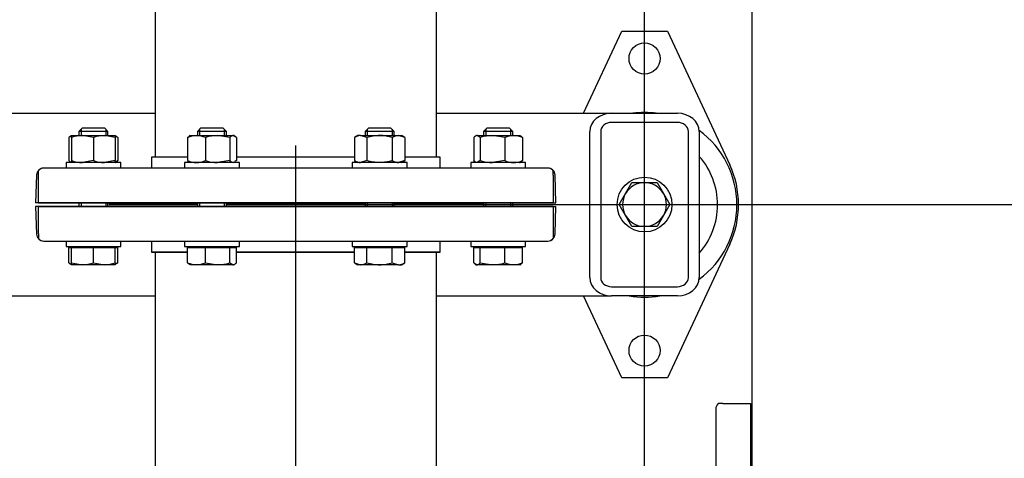
# Model space of a CAD drawing. Units: millimetres. Extents: x 167 to 6855, y 167 to 4783.
# Drawn here: x 2183 to 2722, y 3478 to 3718 of the extents above; entities that cross this region are included whole.
import ezdxf
from ezdxf.lldxf.tags import DXFTag

# ---------------------------------------------------------------- set-up
doc = ezdxf.new("R2010")
doc.units = ezdxf.units.MM
for name, color, linetype in [('11021_-_BS_4848_', 7, 'Continuous'), ('22003_OUTRIGGER_', 7, 'Continuous'), ('62014_DN150_PRES', 7, 'Continuous'), ('63113_VMV_DN150_', 7, 'Continuous'), ('Default', 7, 'Continuous'), ('M16_FULL_HEX_NUT', 7, 'Continuous'), ('M16_PLAIN_WASHER', 7, 'Continuous'), ('M16_X_35_LG_HEX_', 7, 'Continuous'), ('M16_X_65_LG_HEX_', 7, 'Continuous')]:
    doc.layers.add(name, color=color, linetype=linetype)
doc.styles.add('SEACAD_seiso_ttf', font='AGENCYR.TTF')
tags = doc.linetypes.add('CENTER2', pattern=[28.575, 19.05, -3.175, 3.175, -3.175]).pattern_tags.tags
tags[10:11] = [DXFTag(74, 4), DXFTag(75, 0), DXFTag(340, '0'), DXFTag(46, 0.0), DXFTag(50, 0.0), DXFTag(44, 0.0), DXFTag(45, 0.0)]
tags[8:9] = [DXFTag(74, 4), DXFTag(75, 0), DXFTag(340, '0'), DXFTag(46, 0.0), DXFTag(50, 0.0), DXFTag(44, 0.0), DXFTag(45, 0.0)]
tags[6:7] = [DXFTag(74, 4), DXFTag(75, 0), DXFTag(340, '0'), DXFTag(46, 0.0), DXFTag(50, 0.0), DXFTag(44, 0.0), DXFTag(45, 0.0)]
tags[4:5] = [DXFTag(74, 4), DXFTag(75, 0), DXFTag(340, '0'), DXFTag(46, 0.0), DXFTag(50, 0.0), DXFTag(44, 0.0), DXFTag(45, 0.0)]
tags = doc.linetypes.add('PHANTOM2', pattern=[31.75, 15.875, -3.175, 3.175, -3.175, 3.175, -3.175]).pattern_tags.tags
tags[14:15] = [DXFTag(74, 4), DXFTag(75, 0), DXFTag(340, '0'), DXFTag(46, 0.0), DXFTag(50, 0.0), DXFTag(44, 0.0), DXFTag(45, 0.0)]
tags[12:13] = [DXFTag(74, 4), DXFTag(75, 0), DXFTag(340, '0'), DXFTag(46, 0.0), DXFTag(50, 0.0), DXFTag(44, 0.0), DXFTag(45, 0.0)]
tags[10:11] = [DXFTag(74, 4), DXFTag(75, 0), DXFTag(340, '0'), DXFTag(46, 0.0), DXFTag(50, 0.0), DXFTag(44, 0.0), DXFTag(45, 0.0)]
tags[8:9] = [DXFTag(74, 4), DXFTag(75, 0), DXFTag(340, '0'), DXFTag(46, 0.0), DXFTag(50, 0.0), DXFTag(44, 0.0), DXFTag(45, 0.0)]
tags[6:7] = [DXFTag(74, 4), DXFTag(75, 0), DXFTag(340, '0'), DXFTag(46, 0.0), DXFTag(50, 0.0), DXFTag(44, 0.0), DXFTag(45, 0.0)]
tags[4:5] = [DXFTag(74, 4), DXFTag(75, 0), DXFTag(340, '0'), DXFTag(46, 0.0), DXFTag(50, 0.0), DXFTag(44, 0.0), DXFTag(45, 0.0)]
doc.dimstyles.new('ISO', dxfattribs={"dimtxt": 58.333333, "dimasz": 58.333333, "dimexe": 29.166667, "dimexo": 0, "dimgap": 29.166667, "dimtad": 1, "dimtxsty": 'SEACAD_seiso_ttf', "dimblk1": '_SE_FILLED', "dimblk2": '_SE_FILLED', "dimsah": 1, "dimcen": 29.166667, "dimadec": 0, "dimazin": 0, "dimtfac": 1, "dimtmove": 0, "dimatfit": 3, "dimfxl": 1, "dimtolj": 1, "dimarcsym": 0})

# ---------------------------------------------------------------- blocks, each defined once
blk = doc.blocks.new('SEANNOT_GROUP1')
at = {"layer": 'Default', "color": 7, "linetype": 'CENTER2'}
blk.add_line((2334.26, 3235.3), (2334.26, 3649.47), dxfattribs=at)
blk = doc.blocks.new('SE1')
at = {"layer": '11021_-_BS_4848_', "color": 7, "linetype": 'Continuous'}
for p, q in [((1790.27, 3667.13), (2257.26, 3667.13)), ((2411.26, 3667.13), (2507.27, 3667.13)), ((2507.27, 3667.13), (2543.27, 3667.13)), ((2543.27, 3662.13), (2507.27, 3662.13)), ((2495.27, 3577.13), (2495.27, 3657.13)), ((2501.27, 3657.13), (2501.27, 3577.13)), ((2549.27, 3577.13), (2549.27, 3657.13)), ((2555.27, 3657.13), (2555.27, 3577.13)), ((2507.27, 3572.13), (2543.27, 3572.13)), ((1790.27, 3567.13), (2257.26, 3567.13)), ((2411.26, 3567.13), (2507.27, 3567.13)), ((2543.27, 3567.13), (2507.27, 3567.13))]:
    blk.add_line(p, q, dxfattribs=at)
for centre, major_axis, start_param, end_param in [((2507.27, 3657.13), (-12, 0), 4.712389, 6.283185), ((2507.27, 3657.13), (6, 0), 1.570796, 3.141593), ((2543.27, 3657.13), (-12, 0), 3.141593, 4.712389), ((2543.27, 3657.13), (6, 0), 0, 1.570796), ((2507.27, 3577.13), (12, 0), 3.141593, 4.712389), ((2507.27, 3577.13), (-6, 0), 0, 1.570796), ((2543.27, 3577.13), (12, 0), 4.712389, 6.283185), ((2543.27, 3577.13), (-6, 0), 1.570796, 3.141593)]:
    blk.add_ellipse(centre, major_axis=major_axis, ratio=0.833333, start_param=start_param, end_param=end_param, dxfattribs=at)
at = {"layer": '22003_OUTRIGGER_', "color": 7, "linetype": 'Continuous'}
for p, q in [((2491.77, 3667.13), (2512.77, 3712.13)), ((2512.77, 3712.13), (2537.77, 3712.13)), ((2537.77, 3712.13), (2571.94, 3638.91)), ((2571.94, 3595.35), (2537.77, 3522.13)), ((2512.77, 3522.13), (2491.77, 3567.13)), ((2537.77, 3522.13), (2512.77, 3522.13))]:
    blk.add_line(p, q, dxfattribs=at)
for centre in [(2525.27, 3697.13), (2525.27, 3537.13)]:
    blk.add_circle(centre, 8.5, dxfattribs=at)
for centre, radius, start, end in [((2525.29, 3616.99), 50.56, 82.6783, 97.3217), ((2525.29, 3616.99), 50.56, 0, 53.6693), ((2525.29, 3616.99), 40, 0, 41.471), ((2525.27, 3617.13), 51.5, 334.9841, 25.0159), ((2525.29, 3616.99), 50.56, 306.2925, 0), ((2525.29, 3616.99), 40, 318.529, 0), ((2525.29, 3616.99), 50.56, 260.4676, 279.5324)]:
    blk.add_arc(centre, radius, start, end, dxfattribs=at)
at = {"layer": '62014_DN150_PRES', "color": 7, "linetype": 'PHANTOM2'}
for p, q in [((2274.96, 3643.14), (2255.26, 3643.14)), ((2255.26, 3643.14), (2255.26, 3637.14)), ((2366.33, 3643.14), (2302.2, 3643.14)), ((2413.26, 3643.14), (2394.04, 3643.14)), ((2413.26, 3637.14), (2413.26, 3643.14)), ((2472.24, 3637.14), (2196.29, 3637.14)), ((2475.26, 3633.28), (2475.26, 3635.75)), ((2192.29, 3633.28), (2191.76, 3618.14)), ((2475.26, 3633.28), (2475.26, 3618.14)), ((2475.26, 3618.14), (2191.76, 3618.14)), ((2475.26, 3616.13), (2191.76, 3616.13)), ((2191.76, 3616.13), (2192.29, 3600.99)), ((2280.34, 3617.14), (2231.96, 3617.14)), ((2231.96, 3617.13), (2280.34, 3617.13)), ((2372.19, 3617.14), (2296.34, 3617.14)), ((2296.34, 3617.13), (2372.19, 3617.13)), ((2436.57, 3617.14), (2388.19, 3617.14)), ((2388.19, 3617.13), (2436.57, 3617.13)), ((2475.26, 3616.13), (2475.26, 3600.99)), ((2475.26, 3600.99), (2475.26, 3598.51)), ((2196.29, 3597.13), (2472.24, 3597.13)), ((2255.26, 3597.13), (2255.26, 3591.13)), ((2413.26, 3591.13), (2413.26, 3597.13)), ((2255.26, 3591.13), (2274.96, 3591.13)), ((2301.73, 3591.13), (2366.33, 3591.13)), ((2394.04, 3591.13), (2413.26, 3591.13)), ((2568.13, 3508.13), (2565.65, 3508.13)), ((2568.13, 3508.13), (2583.27, 3508.13)), ((2583.27, 3508.13), (2583.27, 3224.63)), ((2564.27, 3505.1), (2564.27, 3229.16))]:
    blk.add_line(p, q, dxfattribs=at)
at = {"layer": '62014_DN150_PRES', "color": 7, "linetype": 'Continuous'}
for p, q in [((2274.96, 3643.13), (2255.26, 3643.13)), ((2255.26, 3643.13), (2255.26, 3637.14)), ((2255.26, 3643.13), (2255.26, 3637.13)), ((2366.33, 3643.13), (2302.2, 3643.13)), ((2413.26, 3643.13), (2394.04, 3643.13)), ((2413.26, 3637.14), (2413.26, 3643.13)), ((2413.26, 3637.13), (2413.26, 3643.13)), ((2193.26, 3633.27), (2193.26, 3635.74)), ((2472.24, 3637.13), (2196.29, 3637.13)), ((2193.26, 3618.13), (2193.26, 3633.27)), ((2476.76, 3618.13), (2476.24, 3633.27)), ((2476.76, 3618.13), (2476.24, 3633.27)), ((2193.26, 3618.13), (2476.76, 3618.13)), ((2193.26, 3616.14), (2476.76, 3616.14)), ((2193.26, 3601), (2193.26, 3616.14)), ((2231.96, 3617.14), (2280.34, 3617.14)), ((2280.34, 3617.13), (2231.96, 3617.13)), ((2296.34, 3617.14), (2372.19, 3617.14)), ((2372.19, 3617.13), (2296.34, 3617.13)), ((2388.19, 3617.14), (2436.57, 3617.14)), ((2436.57, 3617.13), (2388.19, 3617.13)), ((2476.24, 3601), (2476.76, 3616.14)), ((2476.24, 3601), (2476.76, 3616.14)), ((2193.26, 3601), (2193.26, 3598.52)), ((2196.29, 3597.14), (2472.24, 3597.14)), ((2255.26, 3597.14), (2255.26, 3591.14)), ((2255.26, 3597.13), (2255.26, 3591.14)), ((2413.26, 3591.14), (2413.26, 3597.14)), ((2413.26, 3591.14), (2413.26, 3597.13)), ((2255.26, 3591.14), (2274.96, 3591.14)), ((2301.73, 3591.14), (2366.33, 3591.14)), ((2394.04, 3591.14), (2413.26, 3591.14))]:
    blk.add_line(p, q, dxfattribs=at)
at = {"layer": '62014_DN150_PRES', "color": 7, "linetype": 'PHANTOM2'}
for centre, start, end in [((2196.29, 3633.14), 90, 178), ((2472.24, 3633.14), 40.8632, 90), ((2196.29, 3601.13), 182, 270), ((2472.24, 3601.13), 270, 319.1356), ((2568.27, 3505.1), 130.8632, 180)]:
    blk.add_arc(centre, 4, start, end, dxfattribs=at)
at = {"layer": '62014_DN150_PRES', "color": 7, "linetype": 'Continuous'}
for centre, start, end in [((2196.29, 3633.13), 90, 139.1356), ((2472.24, 3633.13), 2, 90), ((2472.24, 3633.13), 2, 39.5418), ((2231.96, 3621.13), 261.9971, 267.1796), ((2231.96, 3621.13), 261.9971, 267.1796), ((2231.96, 3613.14), 92.8204, 98.0029), ((2231.96, 3613.14), 92.8204, 98.0029), ((2436.57, 3621.13), 272.8204, 278.0029), ((2436.57, 3621.13), 272.8204, 278.0029), ((2436.57, 3613.14), 81.9971, 87.1796), ((2436.57, 3613.14), 81.9971, 87.1796), ((2196.29, 3601.14), 220.8632, 270), ((2472.24, 3601.14), 270, 358), ((2472.24, 3601.14), 320.01, 358)]:
    blk.add_arc(centre, 4, start, end, dxfattribs=at)
at = {"layer": '63113_VMV_DN150_', "color": 7, "linetype": 'Continuous'}
for p, q in [((2411.26, 3643.13), (2411.26, 4091.13)), ((2257.26, 3790.13), (2257.26, 3643.14)), ((2257.26, 3790.13), (2257.26, 3643.13)), ((2411.26, 3643.14), (2411.26, 3790.13)), ((2257.26, 3591.14), (2257.26, 3444.13)), ((2257.26, 3591.13), (2257.26, 3444.13)), ((2411.26, 3143.14), (2411.26, 3591.14)), ((2411.26, 3444.13), (2411.26, 3591.13))]:
    blk.add_line(p, q, dxfattribs=at)
at = {"layer": '63113_VMV_DN150_', "color": 7, "linetype": 'PHANTOM2'}
for p, q in [((2257.26, 3790.13), (2257.26, 3643.14)), ((2411.26, 3643.14), (2411.26, 3790.13)), ((2257.26, 3591.13), (2257.26, 3444.13)), ((2411.26, 3444.13), (2411.26, 3591.13))]:
    blk.add_line(p, q, dxfattribs=at)
at = {"layer": 'M16_FULL_HEX_NUT', "color": 7, "linetype": 'Continuous'}
for p, q in [((2210.01, 3653.85), (2210.01, 3641.2)), ((2211.4, 3654.93), (2217.4, 3654.93)), ((2211.4, 3653.85), (2211.4, 3654.93)), ((2211.4, 3653.85), (2211.4, 3641.2)), ((2217.4, 3654.93), (2229.4, 3654.93)), ((2223.4, 3653.85), (2217.4, 3654.93)), ((2223.4, 3653.85), (2223.4, 3641.2)), ((2229.4, 3654.93), (2235.4, 3654.93)), ((2235.4, 3653.85), (2229.4, 3654.93)), ((2235.4, 3654.93), (2235.4, 3653.85)), ((2235.4, 3653.85), (2235.4, 3641.2)), ((2236.78, 3653.85), (2236.78, 3641.2)), ((2274.96, 3653.85), (2275.92, 3654.43)), ((2274.96, 3653.85), (2274.96, 3641.2)), ((2276.34, 3654.93), (2275.81, 3654.62)), ((2276.34, 3654.93), (2279.86, 3654.93)), ((2279.86, 3654.93), (2291.45, 3654.93)), ((2284.76, 3653.85), (2284.76, 3641.2)), ((2291.45, 3654.93), (2299.93, 3654.93)), ((2298.14, 3653.85), (2291.45, 3654.93)), ((2298.14, 3653.85), (2298.14, 3641.2)), ((2300.34, 3654.93), (2299.93, 3654.93)), ((2301.73, 3653.85), (2299.93, 3654.93)), ((2300.88, 3654.62), (2300.34, 3654.93)), ((2301.73, 3653.85), (2301.73, 3641.2)), ((2368.19, 3654.93), (2366.33, 3653.85)), ((2366.33, 3653.85), (2366.33, 3641.2)), ((2369.79, 3654.93), (2368.19, 3654.93)), ((2369.79, 3654.93), (2380.19, 3654.93)), ((2373.26, 3653.85), (2369.79, 3654.93)), ((2373.26, 3653.85), (2373.26, 3641.2)), ((2380.19, 3654.93), (2390.58, 3654.93)), ((2387.11, 3653.85), (2387.11, 3641.2)), ((2390.58, 3654.93), (2392.19, 3654.93)), ((2394.04, 3653.85), (2390.58, 3654.93)), ((2394.04, 3653.85), (2392.19, 3654.93)), ((2394.04, 3653.85), (2394.04, 3641.2)), ((2431.75, 3653.85), (2431.75, 3641.2)), ((2433.54, 3654.93), (2442.02, 3654.93)), ((2435.33, 3653.85), (2433.54, 3654.93)), ((2435.33, 3653.85), (2435.33, 3641.2)), ((2442.02, 3654.93), (2453.62, 3654.93)), ((2448.72, 3653.85), (2442.02, 3654.93)), ((2448.72, 3653.85), (2448.72, 3641.2)), ((2453.62, 3654.93), (2457.13, 3654.93)), ((2458.51, 3653.85), (2458.51, 3641.2)), ((2211.4, 3641.2), (2211.4, 3640.13)), ((2223.4, 3641.2), (2217.4, 3640.13)), ((2235.4, 3641.2), (2229.4, 3640.13)), ((2235.4, 3640.13), (2235.4, 3641.2)), ((2274.96, 3641.2), (2275.92, 3640.62)), ((2275.81, 3640.43), (2276.34, 3640.13)), ((2298.14, 3641.2), (2291.45, 3640.13)), ((2300.34, 3640.13), (2300.88, 3640.43)), ((2301.73, 3641.2), (2300.77, 3640.62)), ((2366.33, 3641.2), (2368.19, 3640.13)), ((2373.26, 3641.2), (2369.79, 3640.13)), ((2394.04, 3641.2), (2390.58, 3640.13)), ((2392.19, 3640.13), (2394.04, 3641.2)), ((2435.33, 3641.2), (2433.54, 3640.13)), ((2448.72, 3641.2), (2442.02, 3640.13))]:
    blk.add_line(p, q, dxfattribs=at)
for centre, radius, start, end in [((2217.61, 3636.42), 18.51, 90.6528, 109.6034), ((2229.61, 3636.42), 18.51, 90.6528, 109.6034), ((2231.68, 3642.28), 12.65, 66.2221, 72.8159), ((2280.06, 3642.28), 12.65, 90.9035, 113.7779), ((2279.61, 3642.08), 12.85, 66.4054, 88.9132), ((2291.67, 3632.12), 22.81, 90.5552, 107.643), ((2369.99, 3648.16), 6.77, 91.6642, 122.72), ((2390.78, 3648.16), 6.77, 91.6642, 122.72), ((2442.25, 3632.12), 22.81, 90.5552, 107.643), ((2453.81, 3642.28), 12.65, 90.9035, 113.7779), ((2453.37, 3642.08), 12.85, 66.4054, 88.9132), ((2217.61, 3658.64), 18.51, 250.3966, 269.3472), ((2229.61, 3658.64), 18.51, 250.3966, 269.3472), ((2231.68, 3652.77), 12.65, 287.1841, 293.7779), ((2280.06, 3652.77), 12.65, 246.2221, 269.0965), ((2279.61, 3652.97), 12.85, 271.0868, 293.5946), ((2291.67, 3662.93), 22.81, 252.357, 269.4448), ((2369.99, 3646.9), 6.77, 237.28, 268.3358), ((2390.78, 3646.9), 6.77, 237.28, 268.3358), ((2442.25, 3662.93), 22.81, 252.357, 269.4448), ((2453.81, 3652.77), 12.65, 246.2221, 269.0965), ((2453.37, 3652.97), 12.85, 271.0868, 293.5946)]:
    blk.add_arc(centre, radius, start, end, dxfattribs=at)
for points, knots in [([(2211.4, 3654.87), (2211.38, 3654.86), (2211.37, 3654.86), (2211.2, 3654.8), (2211.05, 3654.73), (2210.6, 3654.45), (2210.31, 3654.18), (2210.01, 3653.85)], [0.2252847, 0.2252847, 0.2252847, 0.2252847, 0.25, 0.25, 0.5, 0.5, 1, 1, 1, 1]), ([(2235.4, 3654.87), (2235.42, 3654.86), (2235.43, 3654.86), (2235.6, 3654.8), (2235.75, 3654.73), (2236.2, 3654.45), (2236.49, 3654.18), (2236.78, 3653.85)], [0.2252847, 0.2252847, 0.2252847, 0.2252847, 0.25, 0.25, 0.5, 0.5, 1, 1, 1, 1]), ([(2299.93, 3654.93), (2299.78, 3654.93), (2299.63, 3654.9), (2299.33, 3654.8), (2299.18, 3654.73), (2298.73, 3654.45), (2298.43, 3654.18), (2298.14, 3653.85)], [0, 0, 0, 0, 0.25, 0.25, 0.5, 0.5, 1, 1, 1, 1]), ([(2380.19, 3654.93), (2379.6, 3654.93), (2379.01, 3654.9), (2377.83, 3654.8), (2377.25, 3654.73), (2375.51, 3654.45), (2374.38, 3654.18), (2373.26, 3653.85)], [0, 0, 0, 0, 0.25, 0.25, 0.5, 0.5, 1, 1, 1, 1]), ([(2387.11, 3653.85), (2385.99, 3654.18), (2384.83, 3654.45), (2382.52, 3654.83), (2381.36, 3654.93), (2380.19, 3654.93)], [0, 0, 0, 0, 0.5, 0.5, 1, 1, 1, 1]), ([(2433.54, 3654.93), (2433.39, 3654.93), (2433.23, 3654.9), (2432.93, 3654.8), (2432.78, 3654.73), (2432.33, 3654.45), (2432.04, 3654.18), (2431.75, 3653.85)], [0, 0, 0, 0, 0.25, 0.25, 0.5, 0.5, 1, 1, 1, 1]), ([(2456.72, 3654.93), (2456.87, 3654.93), (2457.03, 3654.9), (2457.33, 3654.8), (2457.48, 3654.73), (2457.93, 3654.45), (2458.22, 3654.18), (2458.51, 3653.85)], [0, 0, 0, 0, 0.25, 0.25, 0.5, 0.5, 1, 1, 1, 1]), ([(2211.4, 3640.19), (2211.38, 3640.19), (2211.37, 3640.2), (2211.2, 3640.25), (2211.05, 3640.32), (2210.6, 3640.6), (2210.31, 3640.87), (2210.01, 3641.2)], [0.2252847, 0.2252847, 0.2252847, 0.2252847, 0.25, 0.25, 0.5, 0.5, 1, 1, 1, 1]), ([(2235.4, 3640.19), (2235.42, 3640.19), (2235.43, 3640.2), (2235.6, 3640.25), (2235.75, 3640.32), (2236.2, 3640.6), (2236.49, 3640.87), (2236.78, 3641.2)], [0.2252847, 0.2252847, 0.2252847, 0.2252847, 0.25, 0.25, 0.5, 0.5, 1, 1, 1, 1]), ([(2299.93, 3640.13), (2299.78, 3640.13), (2299.63, 3640.15), (2299.33, 3640.25), (2299.18, 3640.32), (2298.73, 3640.6), (2298.43, 3640.87), (2298.14, 3641.2)], [0, 0, 0, 0, 0.25, 0.25, 0.5, 0.5, 1, 1, 1, 1]), ([(2380.19, 3640.13), (2379.6, 3640.13), (2379.01, 3640.15), (2377.83, 3640.25), (2377.25, 3640.32), (2375.51, 3640.61), (2374.38, 3640.87), (2373.26, 3641.2)], [0, 0, 0, 0, 0.25, 0.25, 0.5, 0.5, 1, 1, 1, 1]), ([(2387.11, 3641.2), (2385.99, 3640.87), (2384.83, 3640.6), (2382.52, 3640.23), (2381.36, 3640.13), (2380.19, 3640.13)], [0, 0, 0, 0, 0.5, 0.5, 1, 1, 1, 1]), ([(2433.54, 3640.13), (2433.39, 3640.13), (2433.23, 3640.15), (2432.93, 3640.25), (2432.78, 3640.32), (2432.33, 3640.6), (2432.04, 3640.87), (2431.75, 3641.2)], [0, 0, 0, 0, 0.25, 0.25, 0.5, 0.5, 1, 1, 1, 1]), ([(2456.72, 3640.13), (2456.87, 3640.13), (2457.03, 3640.15), (2457.33, 3640.25), (2457.48, 3640.32), (2457.93, 3640.6), (2458.22, 3640.87), (2458.51, 3641.2)], [0, 0, 0, 0, 0.25, 0.25, 0.5, 0.5, 1, 1, 1, 1])]:
    blk.add_open_spline(points, degree=3, knots=knots, dxfattribs=at)
at = {"layer": 'M16_PLAIN_WASHER', "color": 7, "linetype": 'Continuous'}
for p, q in [((2238.4, 3640.13), (2208.4, 3640.13)), ((2208.4, 3640.13), (2208.4, 3637.13)), ((2238.4, 3637.13), (2238.4, 3640.13)), ((2303.34, 3640.13), (2273.34, 3640.13)), ((2273.34, 3640.13), (2273.34, 3637.13)), ((2303.34, 3637.13), (2303.34, 3640.13)), ((2395.19, 3640.13), (2365.19, 3640.13)), ((2365.19, 3640.13), (2365.19, 3637.13)), ((2395.19, 3637.13), (2395.19, 3640.13)), ((2460.13, 3640.13), (2430.13, 3640.13)), ((2430.13, 3640.13), (2430.13, 3637.13)), ((2460.13, 3637.13), (2460.13, 3640.13)), ((2208.4, 3597.13), (2238.4, 3597.13)), ((2208.4, 3597.13), (2208.4, 3594.13)), ((2208.4, 3594.13), (2238.4, 3594.13)), ((2238.4, 3594.13), (2238.4, 3597.13)), ((2273.34, 3597.13), (2303.34, 3597.13)), ((2273.34, 3597.13), (2273.34, 3594.13)), ((2273.34, 3594.13), (2303.34, 3594.13)), ((2303.34, 3594.13), (2303.34, 3597.13)), ((2365.19, 3597.13), (2395.19, 3597.13)), ((2365.19, 3597.13), (2365.19, 3594.13)), ((2365.19, 3594.13), (2395.19, 3594.13)), ((2395.19, 3594.13), (2395.19, 3597.13)), ((2430.13, 3597.13), (2460.13, 3597.13)), ((2430.13, 3597.13), (2430.13, 3594.13)), ((2430.13, 3594.13), (2460.13, 3594.13)), ((2460.13, 3594.13), (2460.13, 3597.13))]:
    blk.add_line(p, q, dxfattribs=at)
blk.add_circle((2525.27, 3617.13), 15, dxfattribs=at)
at = {"layer": 'M16_X_35_LG_HEX_', "color": 7, "linetype": 'Continuous'}
for p, q in [((2514.87, 3623.13), (2518.34, 3629.13)), ((2518.34, 3629.13), (2525.27, 3629.13)), ((2525.27, 3629.13), (2532.19, 3629.13)), ((2532.19, 3629.13), (2535.66, 3623.13)), ((2511.41, 3617.13), (2514.87, 3623.13)), ((2535.66, 3623.13), (2539.12, 3617.13)), ((2514.87, 3611.13), (2511.41, 3617.13)), ((2539.12, 3617.13), (2535.66, 3611.13)), ((2518.34, 3605.13), (2514.87, 3611.13)), ((2535.66, 3611.13), (2532.19, 3605.13)), ((2525.27, 3605.13), (2518.34, 3605.13)), ((2532.19, 3605.13), (2525.27, 3605.13))]:
    blk.add_line(p, q, dxfattribs=at)
for start, end in [(90, 150), (30, 90), (150, 210), (330, 30), (210, 270), (270, 330)]:
    blk.add_arc((2525.27, 3617.13), 12, start, end, dxfattribs=at)
at = {"layer": 'M16_X_65_LG_HEX_', "color": 7, "linetype": 'Continuous'}
for p, q in [((2217.4, 3659.13), (2215.4, 3657.13)), ((2231.4, 3657.13), (2215.4, 3657.13)), ((2215.4, 3657.13), (2215.4, 3654.93)), ((2216.63, 3658.35), (2216.63, 3654.93)), ((2217.4, 3659.13), (2229.4, 3659.13)), ((2231.4, 3657.13), (2229.4, 3659.13)), ((2230.17, 3658.35), (2230.17, 3654.93)), ((2231.4, 3654.93), (2231.4, 3657.13)), ((2282.34, 3659.13), (2280.34, 3657.13)), ((2296.34, 3657.13), (2280.34, 3657.13)), ((2280.34, 3657.13), (2280.34, 3654.93)), ((2281.57, 3658.35), (2281.57, 3654.93)), ((2282.34, 3659.13), (2294.34, 3659.13)), ((2296.34, 3657.13), (2294.34, 3659.13)), ((2295.12, 3658.35), (2295.12, 3654.93)), ((2296.34, 3654.93), (2296.34, 3657.13)), ((2374.19, 3659.13), (2372.19, 3657.13)), ((2388.19, 3657.13), (2372.19, 3657.13)), ((2372.19, 3657.13), (2372.19, 3654.93)), ((2373.41, 3658.35), (2373.41, 3654.93)), ((2374.19, 3659.13), (2386.19, 3659.13)), ((2388.19, 3657.13), (2386.19, 3659.13)), ((2386.96, 3658.35), (2386.96, 3654.93)), ((2388.19, 3654.93), (2388.19, 3657.13)), ((2439.13, 3659.13), (2437.13, 3657.13)), ((2453.13, 3657.13), (2437.13, 3657.13)), ((2437.13, 3657.13), (2437.13, 3654.93)), ((2438.36, 3658.35), (2438.36, 3654.93)), ((2439.13, 3659.13), (2451.13, 3659.13)), ((2453.13, 3657.13), (2451.13, 3659.13)), ((2451.9, 3658.35), (2451.9, 3654.93)), ((2453.13, 3654.93), (2453.13, 3657.13)), ((2215.4, 3618.13), (2215.4, 3616.14)), ((2216.63, 3618.13), (2216.63, 3616.14)), ((2230.17, 3618.13), (2230.17, 3616.14)), ((2231.4, 3616.14), (2231.4, 3618.13)), ((2280.34, 3618.13), (2280.34, 3616.14)), ((2281.57, 3618.13), (2281.57, 3616.14)), ((2295.12, 3618.13), (2295.12, 3616.14)), ((2296.34, 3616.14), (2296.34, 3618.13)), ((2372.19, 3618.13), (2372.19, 3616.14)), ((2373.41, 3618.13), (2373.41, 3616.14)), ((2386.96, 3618.13), (2386.96, 3616.14)), ((2388.19, 3616.14), (2388.19, 3618.13)), ((2437.13, 3618.13), (2437.13, 3616.14)), ((2438.36, 3618.13), (2438.36, 3616.14)), ((2451.9, 3618.13), (2451.9, 3616.14)), ((2453.13, 3616.14), (2453.13, 3618.13)), ((2210.01, 3585.2), (2210.01, 3593.63)), ((2210.01, 3593.63), (2211.4, 3593.63)), ((2211.4, 3585.2), (2211.4, 3593.63)), ((2211.4, 3593.63), (2223.4, 3593.63)), ((2212.15, 3594.13), (2212.15, 3593.63)), ((2215.4, 3597.14), (2215.4, 3597.13)), ((2223.4, 3585.2), (2223.4, 3593.63)), ((2223.4, 3593.63), (2235.4, 3593.63)), ((2231.4, 3597.13), (2231.4, 3597.14)), ((2234.64, 3593.63), (2234.64, 3594.13)), ((2235.4, 3585.2), (2235.4, 3593.63)), ((2235.4, 3593.63), (2236.78, 3593.63)), ((2236.78, 3585.2), (2236.78, 3593.63)), ((2274.96, 3585.2), (2274.96, 3593.63)), ((2274.96, 3593.63), (2284.76, 3593.63)), ((2277.1, 3594.13), (2277.1, 3593.63)), ((2280.34, 3597.14), (2280.34, 3597.13)), ((2284.76, 3585.2), (2284.76, 3593.63)), ((2284.76, 3593.63), (2298.14, 3593.63)), ((2296.34, 3597.13), (2296.34, 3597.14)), ((2298.14, 3585.2), (2298.14, 3593.63)), ((2298.14, 3593.63), (2301.73, 3593.63)), ((2299.59, 3593.63), (2299.59, 3594.13)), ((2301.73, 3585.2), (2301.73, 3593.63)), ((2366.33, 3585.2), (2366.33, 3593.63)), ((2366.33, 3593.63), (2373.26, 3593.63)), ((2368.94, 3594.13), (2368.94, 3593.63)), ((2372.19, 3597.14), (2372.19, 3597.13)), ((2373.26, 3585.2), (2373.26, 3593.63)), ((2373.26, 3593.63), (2387.11, 3593.63)), ((2387.11, 3585.2), (2387.11, 3593.63)), ((2387.11, 3593.63), (2394.04, 3593.63)), ((2388.19, 3597.13), (2388.19, 3597.14)), ((2391.43, 3593.63), (2391.43, 3594.13)), ((2394.04, 3585.2), (2394.04, 3593.63)), ((2431.75, 3585.2), (2431.75, 3593.63)), ((2431.75, 3593.63), (2435.33, 3593.63)), ((2433.88, 3594.13), (2433.88, 3593.63)), ((2435.33, 3585.2), (2435.33, 3593.63)), ((2435.33, 3593.63), (2448.72, 3593.63)), ((2437.13, 3597.14), (2437.13, 3597.13)), ((2448.72, 3585.2), (2448.72, 3593.63)), ((2448.72, 3593.63), (2458.51, 3593.63)), ((2453.13, 3597.13), (2453.13, 3597.14)), ((2456.37, 3593.63), (2456.37, 3594.13)), ((2458.51, 3585.2), (2458.51, 3593.63)), ((2210.01, 3585.2), (2211.4, 3584.37)), ((2211.4, 3584.13), (2211.4, 3585.2)), ((2211.4, 3585.2), (2217.4, 3584.13)), ((2217.4, 3584.13), (2211.4, 3584.13)), ((2229.4, 3584.13), (2217.4, 3584.13)), ((2223.4, 3585.2), (2229.4, 3584.13)), ((2235.4, 3584.13), (2229.4, 3584.13)), ((2235.4, 3585.2), (2235.4, 3584.13)), ((2236.78, 3585.2), (2235.82, 3584.62)), ((2279.86, 3584.13), (2276.34, 3584.13)), ((2291.45, 3584.13), (2279.86, 3584.13)), ((2284.76, 3585.2), (2291.45, 3584.13)), ((2299.93, 3584.13), (2291.45, 3584.13)), ((2298.14, 3585.2), (2299.93, 3584.13)), ((2366.33, 3585.2), (2369.79, 3584.13)), ((2366.33, 3585.2), (2368.19, 3584.13)), ((2369.79, 3584.13), (2368.19, 3584.13)), ((2380.19, 3584.13), (2369.79, 3584.13)), ((2390.58, 3584.13), (2380.19, 3584.13)), ((2387.11, 3585.2), (2390.58, 3584.13)), ((2390.58, 3584.13), (2392.19, 3584.13)), ((2392.19, 3584.13), (2394.04, 3585.2)), ((2431.75, 3585.2), (2433.54, 3584.13)), ((2432.6, 3584.43), (2433.13, 3584.13)), ((2433.13, 3584.13), (2433.54, 3584.13)), ((2442.02, 3584.13), (2433.54, 3584.13)), ((2435.33, 3585.2), (2442.02, 3584.13)), ((2453.62, 3584.13), (2442.02, 3584.13)), ((2457.13, 3584.13), (2453.62, 3584.13)), ((2457.13, 3584.13), (2457.66, 3584.43)), ((2458.51, 3585.2), (2457.55, 3584.62))]:
    blk.add_line(p, q, dxfattribs=at)
for centre, radius, start, end in [((2217.19, 3602.64), 18.51, 270.6528, 289.6034), ((2229.19, 3602.64), 18.51, 270.6528, 289.6034), ((2231.64, 3596.97), 12.85, 287.039, 293.5946), ((2280.1, 3596.97), 12.85, 246.4054, 268.9132), ((2279.66, 3596.77), 12.65, 270.9035, 293.7779), ((2291.23, 3606.93), 22.81, 270.5552, 287.643), ((2369.6, 3590.9), 6.77, 271.6642, 302.72), ((2390.38, 3590.9), 6.77, 271.6642, 302.72), ((2441.8, 3606.93), 22.81, 270.5552, 287.643), ((2453.86, 3596.97), 12.85, 246.4054, 268.9132), ((2453.42, 3596.77), 12.65, 270.9035, 293.7779)]:
    blk.add_arc(centre, radius, start, end, dxfattribs=at)
for points, knots in [([(2276.75, 3584.13), (2276.6, 3584.13), (2276.45, 3584.15), (2276.14, 3584.25), (2275.99, 3584.32), (2275.55, 3584.6), (2275.25, 3584.87), (2274.96, 3585.2)], [0, 0, 0, 0, 0.25, 0.25, 0.5, 0.5, 1, 1, 1, 1]), ([(2299.93, 3584.13), (2300.09, 3584.13), (2300.24, 3584.15), (2300.54, 3584.25), (2300.69, 3584.32), (2301.14, 3584.6), (2301.43, 3584.87), (2301.73, 3585.2)], [0, 0, 0, 0, 0.25, 0.25, 0.5, 0.5, 1, 1, 1, 1]), ([(2373.26, 3585.2), (2374.39, 3584.87), (2375.54, 3584.6), (2377.85, 3584.23), (2379.02, 3584.13), (2380.19, 3584.13)], [0, 0, 0, 0, 0.5, 0.5, 1, 1, 1, 1]), ([(2380.19, 3584.13), (2380.77, 3584.13), (2381.36, 3584.15), (2382.54, 3584.25), (2383.12, 3584.32), (2384.86, 3584.61), (2385.99, 3584.87), (2387.11, 3585.2)], [0, 0, 0, 0, 0.25, 0.25, 0.5, 0.5, 1, 1, 1, 1]), ([(2433.54, 3584.13), (2433.69, 3584.13), (2433.84, 3584.15), (2434.15, 3584.25), (2434.3, 3584.32), (2434.74, 3584.6), (2435.04, 3584.87), (2435.33, 3585.2)], [0, 0, 0, 0, 0.25, 0.25, 0.5, 0.5, 1, 1, 1, 1])]:
    blk.add_open_spline(points, degree=3, knots=knots, dxfattribs=at)
blk = doc.blocks.new('_SE_FILLED')
at = {"color": 0}
blk.add_line((0, 0), (-1, 0), dxfattribs=at)
blk.add_solid([(0, 0), (-1, -0.1665), (-1, 0.1665), (0, 0)], dxfattribs=at)
blk = doc.blocks.new('DMBLK247')
at = {"layer": 'Default', "color": 0, "linetype": 'Continuous', "lineweight": -2, "transparency": 16777216}
for p, q in [((2334.26, 3617.14), (3039.24, 3617.14)), ((3010.07, 3425.46), (3010.07, 3558.8)), ((2355.73, 3367.13), (3039.24, 3367.13))]:
    blk.add_line(p, q, dxfattribs=at)
at = {"layer": 'Defpoints', "color": 0, "linetype": 'Continuous', "transparency": 16777216}
for p in [(2334.26, 3617.14), (3010.07, 3617.14), (2355.73, 3367.13)]:
    blk.add_point(p, dxfattribs=at)
at = {"layer": 'Default', "color": 0, "linetype": 'Continuous', "lineweight": -2, "transparency": 16777216, "xscale": 58.33333333333334, "yscale": 58.33333333333334, "zscale": 58.33333333333334}
for p, rotation in [((3010.07, 3617.14), 90), ((3010.07, 3367.13), 270)]:
    blk.add_blockref('_SE_FILLED', p, dxfattribs=dict(at, rotation=rotation))
at = {"layer": 'Default', "color": 0, "linetype": 'Continuous', "transparency": 16777216, "insert": (2951.74, 3492.13), "char_height": 58.3333, "attachment_point": 5, "rotation": 90, "style": 'SEACAD_seiso_ttf'}
blk.add_mtext('\\A1;\\A1;250', dxfattribs=at)
blk = doc.blocks.new('DMBLK255')
at = {"layer": 'Default', "color": 0, "linetype": 'Continuous', "lineweight": -2, "transparency": 16777216}
for p, q in [((765.33, 3196.85), (765.33, 4547.02)), ((2525.33, 3196.85), (2525.33, 4547.02)), ((2467, 4517.85), (823.67, 4517.85))]:
    blk.add_line(p, q, dxfattribs=at)
at = {"layer": 'Defpoints', "color": 0, "linetype": 'Continuous', "transparency": 16777216}
for p in [(765.33, 4517.85), (765.33, 3196.85), (2525.33, 3196.85)]:
    blk.add_point(p, dxfattribs=at)
at = {"layer": 'Default', "color": 0, "linetype": 'Continuous', "lineweight": -2, "transparency": 16777216, "xscale": 58.33333333333334, "yscale": 58.33333333333334, "zscale": 58.33333333333334, "rotation": 180}
blk.add_blockref('_SE_FILLED', (765.33, 4517.85), dxfattribs=at)
at = {"layer": 'Default', "color": 0, "linetype": 'Continuous', "lineweight": -2, "transparency": 16777216, "xscale": 58.33333333333334, "yscale": 58.33333333333334, "zscale": 58.33333333333334}
blk.add_blockref('_SE_FILLED', (2525.33, 4517.85), dxfattribs=at)
at = {"layer": 'Default', "color": 0, "linetype": 'Continuous', "transparency": 16777216, "insert": (1645.33, 4576.19), "char_height": 58.3333, "attachment_point": 5, "style": 'SEACAD_seiso_ttf'}
blk.add_mtext('\\A1;\\A1;1760', dxfattribs=at)
blk = doc.blocks.new('DMBLK256')
at = {"layer": 'Default', "color": 0, "linetype": 'Continuous', "lineweight": -2, "transparency": 16777216}
for p, q in [((2525.33, 3196.85), (2525.33, 4547.02)), ((2584.27, 3469.44), (2584.27, 4547.02)), ((2467, 4517.85), (2408.67, 4517.85)), ((2525.33, 4517.85), (2584.27, 4517.85)), ((2642.6, 4517.85), (2813.55, 4517.85))]:
    blk.add_line(p, q, dxfattribs=at)
at = {"layer": 'Defpoints', "color": 0, "linetype": 'Continuous', "transparency": 16777216}
for p in [(2584.27, 4517.85), (2584.27, 3469.44), (2525.33, 3196.85)]:
    blk.add_point(p, dxfattribs=at)
at = {"layer": 'Default', "color": 0, "linetype": 'Continuous', "lineweight": -2, "transparency": 16777216, "xscale": 58.33333333333334, "yscale": 58.33333333333334, "zscale": 58.33333333333334}
blk.add_blockref('_SE_FILLED', (2525.33, 4517.85), dxfattribs=at)
at = {"layer": 'Default', "color": 0, "linetype": 'Continuous', "lineweight": -2, "transparency": 16777216, "xscale": 58.33333333333334, "yscale": 58.33333333333334, "zscale": 58.33333333333334, "rotation": 180}
blk.add_blockref('_SE_FILLED', (2584.27, 4517.85), dxfattribs=at)
at = {"layer": 'Default', "color": 0, "linetype": 'Continuous', "transparency": 16777216, "insert": (2757.24, 4576.19), "char_height": 58.333, "attachment_point": 5, "style": 'SEACAD_seiso_ttf'}
blk.add_mtext('\\A1;\\A1;59', dxfattribs=at)
blk = doc.blocks.new('DMBLK263')
at = {"layer": 'Default', "color": 0, "linetype": 'Continuous', "lineweight": -2, "transparency": 16777216}
for p, q in [((2355.93, 3867.13), (3039.24, 3867.13)), ((3010.07, 3675.47), (3010.07, 3808.8)), ((2334.26, 3617.14), (3039.24, 3617.14))]:
    blk.add_line(p, q, dxfattribs=at)
at = {"layer": 'Defpoints', "color": 0, "linetype": 'Continuous', "transparency": 16777216}
for p in [(2355.93, 3867.13), (3010.07, 3867.13), (2334.26, 3617.14)]:
    blk.add_point(p, dxfattribs=at)
at = {"layer": 'Default', "color": 0, "linetype": 'Continuous', "lineweight": -2, "transparency": 16777216, "xscale": 58.33333333333334, "yscale": 58.33333333333334, "zscale": 58.33333333333334}
for p, rotation in [((3010.07, 3867.13), 90), ((3010.07, 3617.14), 270)]:
    blk.add_blockref('_SE_FILLED', p, dxfattribs=dict(at, rotation=rotation))
at = {"layer": 'Default', "color": 0, "linetype": 'Continuous', "transparency": 16777216, "insert": (2951.74, 3742.13), "char_height": 58.3333, "attachment_point": 5, "rotation": 90, "style": 'SEACAD_seiso_ttf'}
blk.add_mtext('\\A1;\\A1;250', dxfattribs=at)

msp = doc.modelspace()

# ---------------------------------------------------------------- block references
at = {"layer": 'Default'}
for name in ['SE1', 'SEANNOT_GROUP1']:
    msp.add_blockref(name, (0, 0), dxfattribs=at)

# ---------------------------------------------------------------- dimensions: what is measured, and where the dimension line sits
at = {"layer": 'Default', "color": 7, "linetype": 'Continuous'}
dim = msp.add_linear_dim(base=(765.334, 4517.852), p1=(2525.334, 3196.851), p2=(765.334, 3196.851), text='\\A1;<>', dimstyle='ISO', dxfattribs=at)
dim.commit()
dim.dimension.update_dxf_attribs({"geometry": 'DMBLK255', "text_midpoint": (1645.334, 4517.852), "dimtype": 160})
dim = msp.add_linear_dim(base=(2584.267, 4517.852), p1=(2525.334, 3196.851), p2=(2584.267, 3469.44), text='\\A1;<>', dimstyle='ISO', override={"dimdec": 0, "dimtdec": 0}, dxfattribs=at)
dim.commit()
dim.dimension.update_dxf_attribs({"geometry": 'DMBLK256', "text_midpoint": (2757.241, 4517.852), "dimtype": 160})
for base, p1, p2, picture, middle in [((3010.0741, 3867.1312), (2334.2644, 3617.136), (2355.9336, 3867.1312), 'DMBLK263', (3010.0741, 3742.1336)), ((3010.0741, 3617.136), (2355.7252, 3367.1312), (2334.2644, 3617.136), 'DMBLK247', (3010.0741, 3492.1336))]:
    dim = msp.add_linear_dim(base=base, p1=p1, p2=p2, angle=90, text='\\A1;<>', dimstyle='ISO', dxfattribs=at)
    dim.commit()
    dim.dimension.update_dxf_attribs({"geometry": picture, "text_midpoint": middle, "dimtype": 160})

doc.saveas('drawing.dxf')
